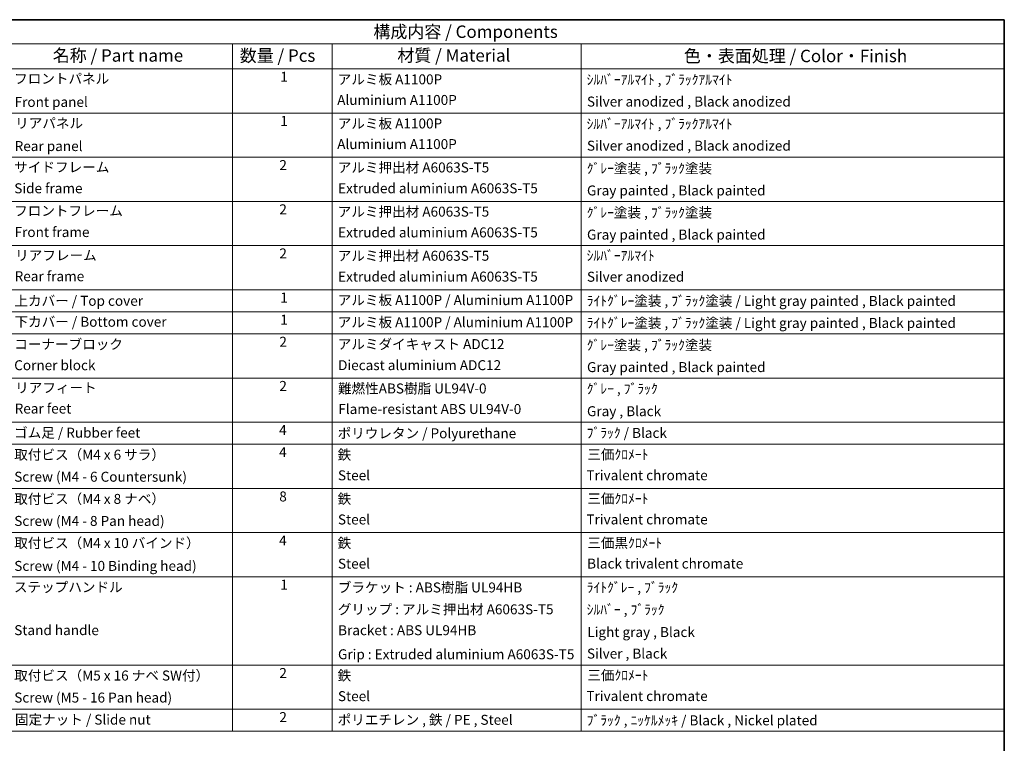
# Model space of a CAD drawing. Units: millimetres. Extents: x 0 to 9454, y 0 to 1686.
# Drawn here: x 1160 to 2346, y 814 to 1686 of the extents above; entities that cross this region are included whole.
import ezdxf

# ---------------------------------------------------------------- set-up
doc = ezdxf.new("R2010")
doc.units = ezdxf.units.MM
doc.header["$LTSCALE"] = 6
doc.layers.add('Border (ISO)', color=7, linetype='Continuous', lineweight=35)
doc.layers.add('Symbol (ISO)', color=7, linetype='Continuous', lineweight=18)
doc.styles.add('Note Text (TK)', font='txt')
doc.styles.add('Note Text (TK2)', font='txt')

# ---------------------------------------------------------------- blocks, each defined once
blk = doc.blocks.new('図面枠 tk図枠')
at = {"layer": 'Border (ISO)'}
for p, q in [((14.5, 289), (405.5, 289)), ((405.5, 289), (405.5, 8))]:
    blk.add_line(p, q, dxfattribs=at)
blk = doc.blocks.new('構成内容 _ Components')
at = {"layer": 'Symbol (ISO)'}
for p, q in [((405.5, 289), (190.5, 289)), ((405.5, 289), (405.5, 284.16)), ((405.5, 284.16), (190.5, 284.16)), ((250.5, 284.16), (250.5, 279.12)), ((270.5, 284.16), (270.5, 279.12)), ((320.5, 284.16), (320.5, 279.12)), ((405.5, 284.16), (405.5, 279.12)), ((405.5, 279.12), (190.5, 279.12)), ((250.5, 279.12), (250.5, 146.14)), ((270.5, 279.12), (270.5, 146.14)), ((320.5, 279.12), (320.5, 146.14)), ((405.5, 279.12), (405.5, 146.14)), ((405.5, 270.25), (190.5, 270.25)), ((405.5, 261.39), (190.5, 261.39)), ((405.5, 252.52), (190.5, 252.52)), ((405.5, 243.66), (190.5, 243.66)), ((405.5, 234.79), (190.5, 234.79)), ((405.5, 230.36), (190.5, 230.36)), ((405.5, 225.93), (190.5, 225.93)), ((405.5, 217.06), (190.5, 217.06)), ((405.5, 208.19), (190.5, 208.19)), ((405.5, 203.76), (190.5, 203.76)), ((405.5, 194.9), (190.5, 194.9)), ((405.5, 186.03), (190.5, 186.03)), ((405.5, 177.16), (190.5, 177.16)), ((405.5, 159.43), (190.5, 159.43)), ((405.5, 150.57), (190.5, 150.57)), ((405.5, 146.14), (190.5, 146.14))]:
    blk.add_line(p, q, dxfattribs=at)
at = {"layer": 'Symbol (ISO)', "color": 7, "attachment_point": 7}
for s, insert, char_height, style in [('構成内容 / Components', (278.81, 284.56), 2.5, 'Note Text (TK)'), ('名称 / Part name', (214.42, 279.79), 2.5, 'Note Text (TK)'), ('数量 / Pcs', (251.97, 279.76), 2.5, 'Note Text (TK)'), ('材質 / Material', (283.62, 279.8), 2.5, 'Note Text (TK)'), ('色・表面処理 / Color・Finish', (341.15, 279.69), 2.5, 'Note Text (TK)'), ('フロントパネル', (206.67, 275.53), 2, 'Note Text (TK2)'), ('1', (260.1, 275.91), 2, 'Note Text (TK2)'), ('アルミ板 A1100P', (271.65, 275.4), 2, 'Note Text (TK2)'), ('ｼﾙﾊﾞｰｱﾙﾏｲﾄ , ﾌﾞﾗｯｸｱﾙﾏｲﾄ', (321.64, 275.34), 2, 'Note Text (TK2)'), ('Front panel', (206.76, 270.86), 2, 'Note Text (TK2)'), ('Aluminium A1100P', (271.54, 271.26), 2, 'Note Text (TK2)'), ('Silver anodized , Black anodized', (321.69, 270.94), 2, 'Note Text (TK2)'), ('リアパネル', (206.87, 266.59), 2, 'Note Text (TK2)'), ('1', (260.1, 267.05), 2, 'Note Text (TK2)'), ('アルミ板 A1100P', (271.65, 266.54), 2, 'Note Text (TK2)'), ('ｼﾙﾊﾞｰｱﾙﾏｲﾄ , ﾌﾞﾗｯｸｱﾙﾏｲﾄ', (321.64, 266.47), 2, 'Note Text (TK2)'), ('Aluminium A1100P', (271.54, 262.4), 2, 'Note Text (TK2)'), ('Rear panel', (206.77, 262), 2, 'Note Text (TK2)'), ('Silver anodized , Black anodized', (321.69, 262.08), 2, 'Note Text (TK2)'), ('サイドフレーム', (206.69, 257.77), 2, 'Note Text (TK2)'), ('2', (259.92, 258.18), 2, 'Note Text (TK2)'), ('アルミ押出材 A6063S-T5', (271.65, 257.71), 2, 'Note Text (TK2)'), ('ｸﾞﾚｰ塗装 , ﾌﾞﾗｯｸ塗装', (321.64, 257.52), 2, 'Note Text (TK2)'), ('Side frame', (206.69, 253.53), 2, 'Note Text (TK2)'), ('Extruded aluminium A6063S-T5', (271.72, 253.53), 2, 'Note Text (TK2)'), ('Gray painted , Black painted', (321.7, 253.09), 2, 'Note Text (TK2)'), ('フロントフレーム', (206.67, 249.01), 2, 'Note Text (TK2)'), ('2', (259.92, 249.31), 2, 'Note Text (TK2)'), ('アルミ押出材 A6063S-T5', (271.65, 248.84), 2, 'Note Text (TK2)'), ('ｸﾞﾚｰ塗装 , ﾌﾞﾗｯｸ塗装', (321.64, 248.65), 2, 'Note Text (TK2)'), ('Front frame', (206.76, 244.74), 2, 'Note Text (TK2)'), ('Extruded aluminium A6063S-T5', (271.72, 244.67), 2, 'Note Text (TK2)'), ('Gray painted , Black painted', (321.7, 244.23), 2, 'Note Text (TK2)'), ('リアフレーム', (206.87, 240.06), 2, 'Note Text (TK2)'), ('2', (259.92, 240.45), 2, 'Note Text (TK2)'), ('アルミ押出材 A6063S-T5', (271.65, 239.98), 2, 'Note Text (TK2)'), ('ｼﾙﾊﾞｰｱﾙﾏｲﾄ', (321.64, 240.02), 2, 'Note Text (TK2)'), ('Rear frame', (206.77, 235.87), 2, 'Note Text (TK2)'), ('Extruded aluminium A6063S-T5', (271.72, 235.8), 2, 'Note Text (TK2)'), ('Silver anodized', (321.69, 235.77), 2, 'Note Text (TK2)'), ('上カバー / Top cover', (206.72, 230.94), 2, 'Note Text (TK2)'), ('1', (260.1, 231.59), 2, 'Note Text (TK2)'), ('アルミ板 A1100P / Aluminium A1100P', (271.65, 231.08), 2, 'Note Text (TK2)'), ('ﾗｲﾄｸﾞﾚｰ塗装 , ﾌﾞﾗｯｸ塗装 / Light gray painted , Black painted', (321.64, 230.92), 2, 'Note Text (TK2)'), ('下カバー / Bottom cover', (206.74, 226.73), 2, 'Note Text (TK2)'), ('1', (260.1, 227.15), 2, 'Note Text (TK2)'), ('アルミ板 A1100P / Aluminium A1100P', (271.65, 226.64), 2, 'Note Text (TK2)'), ('ﾗｲﾄｸﾞﾚｰ塗装 , ﾌﾞﾗｯｸ塗装 / Light gray painted , Black painted', (321.64, 226.49), 2, 'Note Text (TK2)'), ('コーナーブロック', (206.69, 222.22), 2, 'Note Text (TK2)'), ('2', (259.92, 222.71), 2, 'Note Text (TK2)'), ('アルミダイキャスト ADC12', (271.65, 222.24), 2, 'Note Text (TK2)'), ('ｸﾞﾚｰ塗装 , ﾌﾞﾗｯｸ塗装', (321.64, 222.05), 2, 'Note Text (TK2)'), ('Corner block', (206.68, 218.01), 2, 'Note Text (TK2)'), ('Diecast aluminium ADC12', (271.72, 218.02), 2, 'Note Text (TK2)'), ('Gray painted , Black painted', (321.7, 217.63), 2, 'Note Text (TK2)'), ('リアフィート', (206.87, 213.49), 2, 'Note Text (TK2)'), ('2', (259.92, 213.85), 2, 'Note Text (TK2)'), ('難燃性ABS樹脂 UL94V-0', (271.69, 213.34), 2, 'Note Text (TK2)'), ('ｸﾞﾚｰ , ﾌﾞﾗｯｸ', (321.64, 213.28), 2, 'Note Text (TK2)'), ('Rear feet', (206.77, 209.31), 2, 'Note Text (TK2)'), ('Flame-resistant ABS UL94V-0', (271.76, 209.21), 2, 'Note Text (TK2)'), ('Gray , Black', (321.7, 208.78), 2, 'Note Text (TK2)'), ('4', (259.87, 204.98), 2, 'Note Text (TK2)'), ('ゴム足 / Rubber feet', (206.65, 204.46), 2, 'Note Text (TK2)'), ('ポリウレタン / Polyurethane', (271.62, 204.34), 2, 'Note Text (TK2)'), ('ﾌﾞﾗｯｸ / Black', (321.64, 204.42), 2, 'Note Text (TK2)'), ('取付ビス（M4 x 6 サラ）', (206.69, 200.04), 2, 'Note Text (TK2)'), ('4', (259.87, 200.55), 2, 'Note Text (TK2)'), ('鉄', (271.62, 200.04), 2, 'Note Text (TK2)'), ('三価ｸﾛﾒｰﾄ', (321.76, 200.09), 2, 'Note Text (TK2)'), ('Screw (M4 - 6 Countersunk)', (206.69, 195.62), 2, 'Note Text (TK2)'), ('Steel', (271.69, 195.9), 2, 'Note Text (TK2)'), ('Trivalent chromate', (321.59, 195.92), 2, 'Note Text (TK2)'), ('取付ビス（M4 x 8 ナベ）', (206.69, 191.17), 2, 'Note Text (TK2)'), ('8', (259.91, 191.66), 2, 'Note Text (TK2)'), ('鉄', (271.62, 191.18), 2, 'Note Text (TK2)'), ('三価ｸﾛﾒｰﾄ', (321.76, 191.23), 2, 'Note Text (TK2)'), ('Steel', (271.69, 187.04), 2, 'Note Text (TK2)'), ('Trivalent chromate', (321.59, 187.05), 2, 'Note Text (TK2)'), ('Screw (M4 - 8 Pan head)', (206.69, 186.75), 2, 'Note Text (TK2)'), ('取付ビス（M4 x 10 バインド）', (206.69, 182.31), 2, 'Note Text (TK2)'), ('4', (259.87, 182.82), 2, 'Note Text (TK2)'), ('鉄', (271.62, 182.31), 2, 'Note Text (TK2)'), ('三価黒ｸﾛﾒｰﾄ', (321.76, 182.34), 2, 'Note Text (TK2)'), ('Screw (M4 - 10 Binding head)', (206.69, 177.72), 2, 'Note Text (TK2)'), ('Steel', (271.69, 178.17), 2, 'Note Text (TK2)'), ('Black trivalent chromate', (321.72, 178.19), 2, 'Note Text (TK2)'), ('ステップハンドル', (206.63, 173.46), 2, 'Note Text (TK2)'), ('1', (260.1, 173.96), 2, 'Note Text (TK2)'), ('ブラケット : ABS樹脂 UL94HB', (271.67, 173.39), 2, 'Note Text (TK2)'), ('ﾗｲﾄｸﾞﾚｰ , ﾌﾞﾗｯｸ', (321.64, 173.39), 2, 'Note Text (TK2)'), ('グリップ : アルミ押出材 A6063S-T5', (271.67, 169), 2, 'Note Text (TK2)'), ('ｼﾙﾊﾞｰ , ﾌﾞﾗｯｸ', (321.64, 168.95), 2, 'Note Text (TK2)'), ('Stand handle', (206.69, 164.82), 2, 'Note Text (TK2)'), ('Bracket : ABS UL94HB', (271.72, 164.81), 2, 'Note Text (TK2)'), ('Light gray , Black', (321.76, 164.44), 2, 'Note Text (TK2)'), ('Grip : Extruded aluminium A6063S-T5', (271.7, 159.98), 2, 'Note Text (TK2)'), ('Silver , Black', (321.69, 160.12), 2, 'Note Text (TK2)'), ('取付ビス（M5 x 16 ナベ SW付）', (206.69, 155.71), 2, 'Note Text (TK2)'), ('2', (259.92, 156.22), 2, 'Note Text (TK2)'), ('鉄', (271.62, 155.71), 2, 'Note Text (TK2)'), ('三価ｸﾛﾒｰﾄ', (321.76, 155.77), 2, 'Note Text (TK2)'), ('Steel', (271.69, 151.57), 2, 'Note Text (TK2)'), ('Trivalent chromate', (321.59, 151.59), 2, 'Note Text (TK2)'), ('Screw (M5 - 16 Pan head)', (206.69, 151.29), 2, 'Note Text (TK2)'), ('固定ナット / Slide nut', (206.83, 146.86), 2, 'Note Text (TK2)'), ('2', (259.92, 147.36), 2, 'Note Text (TK2)'), ('ポリエチレン , 鉄 / PE , Steel', (271.62, 146.82), 2, 'Note Text (TK2)'), ('ﾌﾞﾗｯｸ , ﾆｯｹﾙﾒｯｷ / Black , Nickel plated', (321.64, 146.71), 2, 'Note Text (TK2)')]:
    blk.add_mtext(s, dxfattribs=dict(at, insert=insert, char_height=char_height, style=style))

msp = doc.modelspace()

# ---------------------------------------------------------------- block references
at = {"xscale": 6, "yscale": 6, "zscale": 6}
msp.add_blockref('図面枠 tk図枠', (-87, -48), dxfattribs=at)
at = {"layer": 'Symbol (ISO)', "xscale": 6, "yscale": 6, "zscale": 6}
msp.add_blockref('構成内容 _ Components', (-87, -48), dxfattribs=at)

doc.saveas('drawing.dxf')
